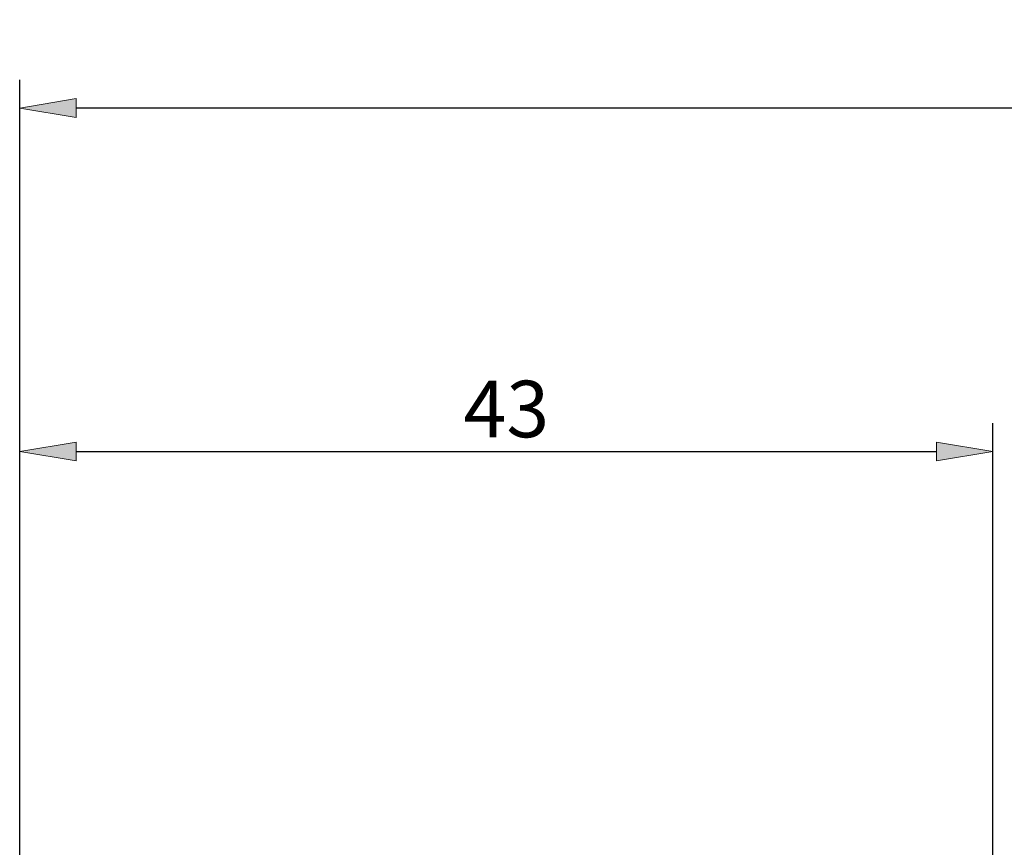
# Model space of a CAD drawing. Units: millimetres. Extents: x -135 to 143, y -100 to 100.
# Drawn here: x -40 to 3, y 8 to 44 of the extents above; entities that cross this region are included whole.
import ezdxf

# ---------------------------------------------------------------- set-up
doc = ezdxf.new("R2010")
doc.units = ezdxf.units.MM
doc.header["$MEASUREMENT"] = 0
doc.layers.get('0').update_dxf_attribs({"lineweight": 0})
doc.layers.add('Bemassung', color=7, linetype='Continuous', lineweight=0)
doc.styles.get("Standard").update_dxf_attribs({"font": 'Arial'})
doc.dimstyles.new('BEM-ISBE', dxfattribs={"dimtxt": 2.5, "dimasz": 2.5, "dimexe": 1.25, "dimexo": 0.625, "dimtad": 1, "dimdec": 3, "dimzin": 0, "dimdsep": 46, "dimtxsty": 'Standard', "dimblk": 'VDDIM_DEFAULT', "dimcen": 0.09, "dimadec": 3, "dimazin": 0, "dimtol": 1, "dimtm": 1e-09, "dimtfac": 0.5, "dimtdec": 3, "dimtmove": 0, "dimatfit": 3, "dimfxl": 1, "dimtolj": 1, "dimtzin": 0, "dimarcsym": 0})

# ---------------------------------------------------------------- blocks, each defined once
blk = doc.blocks.new('VDDIM_DEFAULT')
at = {"linetype": 'Continuous'}
blk.add_hatch(color=0, dxfattribs=at).paths.add_polyline_path([(0, 0), (-1, -0.1665), (-1, 0.1665)], flags=0)
at = {"color": 0, "linetype": 'Continuous'}
blk.add_lwpolyline([(0, 0), (-1, -0.1665), (-1, 0.1665), (0, 0)], dxfattribs=at)
blk = doc.blocks.new('*D7')
at = {"layer": 'Bemassung', "color": 0, "lineweight": -2}
for p, q in [((-40.152, -2.904), (-40.152, 41.721)), ((51.848, 5.096), (51.848, 41.721)), ((49.348, 40.471), (-37.652, 40.471))]:
    blk.add_line(p, q, dxfattribs=at)
at = {"layer": 'Defpoints', "color": 0}
for p in [(-40.152, 40.471), (51.848, 4.471), (-40.152, -3.529)]:
    blk.add_point(p, dxfattribs=at)
at = {"layer": 'Bemassung', "color": 0, "lineweight": -2, "xscale": 2.5, "yscale": 2.5, "zscale": 2.5, "rotation": 180}
blk.add_blockref('VDDIM_DEFAULT', (-40.152, 40.471), dxfattribs=at)
at = {"layer": 'Bemassung', "color": 0, "lineweight": -2, "xscale": 2.5, "yscale": 2.5, "zscale": 2.5}
blk.add_blockref('VDDIM_DEFAULT', (51.848, 40.471), dxfattribs=at)
at = {"layer": 'Bemassung', "color": 0, "insert": (5.848, 41.096), "char_height": 2.5, "attachment_point": 8}
blk.add_mtext('\\A1;92', dxfattribs=at)
blk = doc.blocks.new('*D8')
at = {"layer": 'Bemassung', "color": 0, "lineweight": -2}
for p, q in [((-40.152, -2.904), (-40.152, 26.546)), ((2.848, 5.896), (2.848, 26.546)), ((-37.652, 25.296), (0.348, 25.296))]:
    blk.add_line(p, q, dxfattribs=at)
at = {"layer": 'Defpoints', "color": 0}
for p in [(2.848, 25.296), (2.848, 5.271), (-40.152, -3.529)]:
    blk.add_point(p, dxfattribs=at)
at = {"layer": 'Bemassung', "color": 0, "lineweight": -2, "xscale": 2.5, "yscale": 2.5, "zscale": 2.5, "rotation": 180}
blk.add_blockref('VDDIM_DEFAULT', (-40.152, 25.296), dxfattribs=at)
at = {"layer": 'Bemassung', "color": 0, "lineweight": -2, "xscale": 2.5, "yscale": 2.5, "zscale": 2.5}
blk.add_blockref('VDDIM_DEFAULT', (2.848, 25.296), dxfattribs=at)
at = {"layer": 'Bemassung', "color": 0, "insert": (-18.652, 25.921), "char_height": 2.5, "attachment_point": 8}
blk.add_mtext('\\A1;43', dxfattribs=at)

msp = doc.modelspace()

# ---------------------------------------------------------------- dimensions: what is measured, and where the dimension line sits
at = {"layer": 'Bemassung'}
for base, p1, p2, override, picture, middle in [((-40.152, 40.4711), (51.848, 4.4711), (-40.152, -3.5289), {"dimgap": 0.625, "dimlfac": 1, "dimzin": 8, "dimtol": 0, "dimlim": 0, "dimtp": 2, "dimtm": 0, "dimtzin": 8}, '*D7', (5.848, 42.3726)), ((2.848, 25.2964), (-40.152, -3.5289), (2.848, 5.2711), {"dimgap": 0.625, "dimlfac": 1, "dimzin": 8, "dimtol": 0, "dimlim": 0, "dimtzin": 8}, '*D8', (-18.652, 27.1986))]:
    dim = msp.add_linear_dim(base=base, p1=p1, p2=p2, dimstyle='BEM-ISBE', override=override, dxfattribs=at)
    dim.commit()
    dim.dimension.update_dxf_attribs({"geometry": picture, "text_midpoint": middle})

doc.saveas('drawing.dxf')
